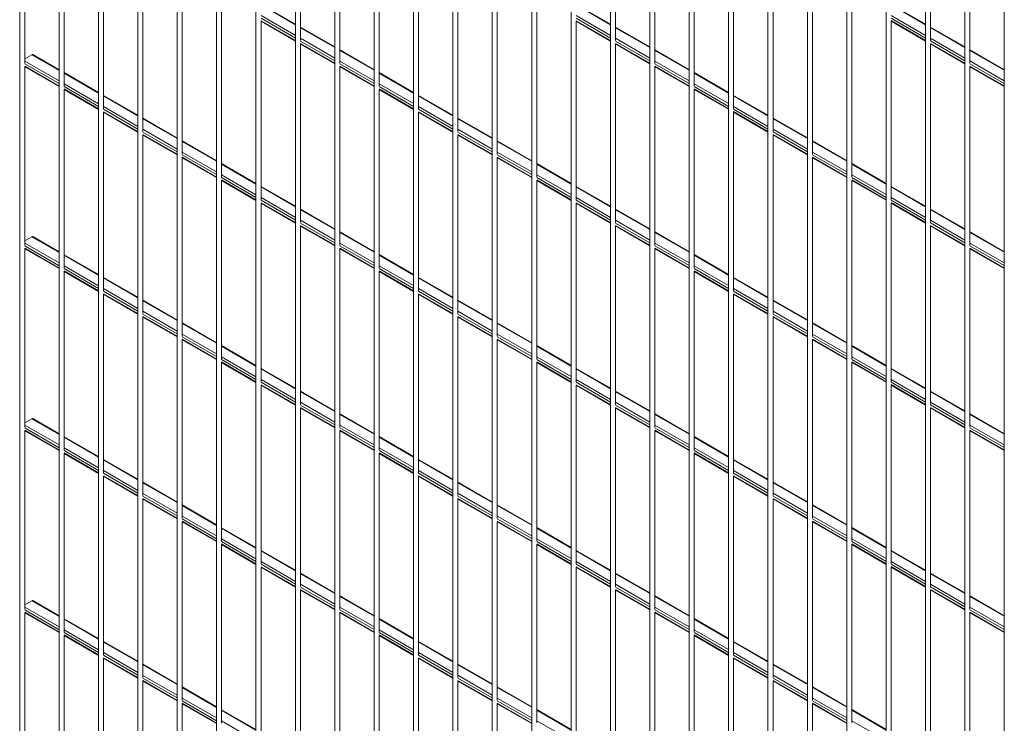
# Paper-space layout '_Isometric' of a CAD drawing. Units: millimetres. Extents: x -886 to 897, y -511 to 2333.
# Drawn here: x -886 to -2, y 1065 to 1696 of the extents above; entities that cross this region are included whole.
import ezdxf

# ---------------------------------------------------------------- set-up
doc = ezdxf.new("R2010")
doc.units = ezdxf.units.MM

psp = doc.layouts.new('_Isometric')

# ---------------------------------------------------------------- linework, layer by layer
at = {"color": 7, "linetype": 'Continuous', "lineweight": 15}
for p, q in [((-886.31, 2331.24), (-886.31, 510.36)), ((-850.95, 2310.83), (-850.95, 489.95)), ((-815.6, 2290.42), (-815.6, 469.54)), ((-780.24, 2270.01), (-780.24, 449.13)), ((-744.89, 2249.6), (-744.89, 428.72)), ((-709.53, 2229.19), (-709.53, 408.31)), ((-674.18, 2208.78), (-674.18, 387.9)), ((-638.82, 2188.37), (-638.82, 367.49)), ((-603.47, 2167.96), (-603.47, 347.08)), ((-568.11, 2147.55), (-568.11, 326.67)), ((-532.76, 2127.14), (-532.76, 306.26)), ((-497.4, 2106.73), (-497.4, 285.84)), ((-462.05, 2086.32), (-462.05, 265.43)), ((-426.69, 2065.91), (-426.69, 245.02)), ((-391.34, 2045.5), (-391.34, 224.61)), ((-355.98, 2025.09), (-355.98, 204.2)), ((-320.62, 2004.68), (-320.62, 183.79)), ((-285.27, 1984.27), (-285.27, 163.38)), ((-249.91, 1963.86), (-249.91, 142.97)), ((-214.56, 1943.45), (-214.56, 122.56)), ((-179.2, 1923.04), (-179.2, 102.15)), ((-143.85, 1902.63), (-143.85, 81.74)), ((-108.49, 1882.22), (-108.49, 61.33)), ((-73.14, 1861.81), (-73.14, 40.92)), ((-37.78, 1841.4), (-37.78, 20.51)), ((-634.32, 1677.76), (-634.32, 1838.06)), ((-351.48, 1677.79), (-351.48, 1838.09)), ((-68.64, 1677.81), (-68.64, 1838.12)), ((-2.43, 1820.99), (-2.43, 0.1)), ((-881.81, 1657.32), (-881.81, 1817.63)), ((-598.97, 1657.35), (-598.97, 1817.65)), ((-316.12, 1657.38), (-316.12, 1817.68)), ((-33.28, 1657.4), (-33.28, 1817.71)), ((-846.45, 1636.91), (-846.45, 1797.22)), ((-563.61, 1636.94), (-563.61, 1797.24)), ((-280.77, 1636.97), (-280.77, 1797.27)), ((-811.1, 1616.5), (-811.1, 1776.81)), ((-528.26, 1616.53), (-528.26, 1776.83)), ((-245.41, 1616.56), (-245.41, 1776.86)), ((-775.74, 1596.09), (-775.74, 1756.4)), ((-492.9, 1596.12), (-492.9, 1756.42)), ((-210.06, 1596.15), (-210.06, 1756.45)), ((-740.39, 1575.68), (-740.39, 1735.99)), ((-457.55, 1575.71), (-457.55, 1736.01)), ((-174.7, 1575.74), (-174.7, 1736.04)), ((-705.03, 1555.27), (-705.03, 1715.58)), ((-422.19, 1555.3), (-422.19, 1715.6)), ((-139.35, 1555.33), (-139.35, 1715.63)), ((-638.82, 1692.33), (-669.68, 1710.14)), ((-355.98, 1692.36), (-386.84, 1710.17)), ((-73.14, 1692.38), (-103.99, 1710.2)), ((-669.68, 1534.86), (-669.68, 1695.17)), ((-669.68, 1695), (-638.82, 1677.19)), ((-603.47, 1671.92), (-634.32, 1689.73)), ((-386.84, 1534.89), (-386.84, 1695.19)), ((-386.84, 1695.03), (-355.98, 1677.22)), ((-320.62, 1671.95), (-351.48, 1689.76)), ((-103.99, 1534.91), (-103.99, 1695.22)), ((-103.99, 1695.06), (-73.14, 1677.25)), ((-37.78, 1671.97), (-68.64, 1689.79)), ((-634.32, 1514.45), (-634.32, 1674.76)), ((-634.32, 1674.59), (-603.47, 1656.78)), ((-351.48, 1514.48), (-351.48, 1674.78)), ((-351.48, 1674.62), (-320.62, 1656.81)), ((-68.64, 1514.5), (-68.64, 1674.81)), ((-68.64, 1674.65), (-37.78, 1656.83)), ((-875.29, 1665.03), (-881.81, 1661.26)), ((-850.95, 1651.48), (-874.54, 1665.1)), ((-568.11, 1651.51), (-598.97, 1669.32)), ((-285.27, 1651.54), (-316.12, 1669.35)), ((-2.43, 1651.56), (-33.28, 1669.38)), ((-881.81, 1494.01), (-881.81, 1654.32)), ((-881.81, 1654.16), (-850.95, 1636.34)), ((-598.97, 1494.04), (-598.97, 1654.35)), ((-598.97, 1654.18), (-568.11, 1636.37)), ((-316.12, 1494.07), (-316.12, 1654.37)), ((-316.12, 1654.21), (-285.27, 1636.4)), ((-33.28, 1494.09), (-33.28, 1654.4)), ((-33.28, 1654.24), (-2.43, 1636.42)), ((-815.6, 1631.07), (-846.45, 1648.89)), ((-532.76, 1631.1), (-563.61, 1648.91)), ((-249.91, 1631.13), (-280.77, 1648.94)), ((-846.45, 1473.6), (-846.45, 1633.91)), ((-846.45, 1633.75), (-815.6, 1615.93)), ((-780.24, 1610.66), (-811.1, 1628.48)), ((-563.61, 1473.63), (-563.61, 1633.94)), ((-563.61, 1633.77), (-532.76, 1615.96)), ((-497.4, 1610.69), (-528.26, 1628.5)), ((-280.77, 1473.66), (-280.77, 1633.96)), ((-280.77, 1633.8), (-249.91, 1615.99)), ((-214.56, 1610.72), (-245.41, 1628.53)), ((-811.1, 1453.19), (-811.1, 1613.5)), ((-811.1, 1613.34), (-780.24, 1595.52)), ((-528.26, 1453.22), (-528.26, 1613.53)), ((-528.26, 1613.36), (-497.4, 1595.55)), ((-245.41, 1453.25), (-245.41, 1613.55)), ((-245.41, 1613.39), (-214.56, 1595.58)), ((-744.89, 1590.25), (-775.74, 1608.07)), ((-462.05, 1590.28), (-492.9, 1608.09)), ((-179.2, 1590.31), (-210.06, 1608.12)), ((-775.74, 1432.78), (-775.74, 1593.09)), ((-775.74, 1592.93), (-744.89, 1575.11)), ((-492.9, 1432.81), (-492.9, 1593.11)), ((-492.9, 1592.95), (-462.05, 1575.14)), ((-210.06, 1432.84), (-210.06, 1593.14)), ((-210.06, 1592.98), (-179.2, 1575.17)), ((-709.53, 1569.84), (-740.39, 1587.66)), ((-426.69, 1569.87), (-457.55, 1587.68)), ((-143.85, 1569.9), (-174.7, 1587.71)), ((-740.39, 1412.37), (-740.39, 1572.68)), ((-740.39, 1572.52), (-709.53, 1554.7)), ((-674.18, 1549.43), (-705.03, 1567.25)), ((-457.55, 1412.4), (-457.55, 1572.7)), ((-457.55, 1572.54), (-426.69, 1554.73)), ((-391.34, 1549.46), (-422.19, 1567.27)), ((-174.7, 1412.43), (-174.7, 1572.73)), ((-174.7, 1572.57), (-143.85, 1554.76)), ((-108.49, 1549.49), (-139.35, 1567.3)), ((-705.03, 1391.96), (-705.03, 1552.27)), ((-705.03, 1552.11), (-674.18, 1534.29)), ((-638.82, 1529.02), (-669.68, 1546.84)), ((-422.19, 1391.99), (-422.19, 1552.29)), ((-422.19, 1552.13), (-391.34, 1534.32)), ((-355.98, 1529.05), (-386.84, 1546.86)), ((-139.35, 1392.02), (-139.35, 1552.32)), ((-139.35, 1552.16), (-108.49, 1534.35)), ((-73.14, 1529.08), (-103.99, 1546.89)), ((-669.68, 1371.55), (-669.68, 1531.86)), ((-669.68, 1531.7), (-638.82, 1513.88)), ((-386.84, 1371.58), (-386.84, 1531.88)), ((-386.84, 1531.72), (-355.98, 1513.91)), ((-103.99, 1371.61), (-103.99, 1531.91)), ((-103.99, 1531.75), (-73.14, 1513.94)), ((-603.47, 1508.61), (-634.32, 1526.42)), ((-320.62, 1508.64), (-351.48, 1526.45)), ((-37.78, 1508.67), (-68.64, 1526.48)), ((-634.32, 1351.14), (-634.32, 1511.45)), ((-351.48, 1351.17), (-351.48, 1511.47)), ((-68.64, 1351.2), (-68.64, 1511.5)), ((-634.32, 1511.29), (-603.47, 1493.47)), ((-568.11, 1488.2), (-598.97, 1506.01)), ((-351.48, 1511.31), (-320.62, 1493.5)), ((-285.27, 1488.23), (-316.12, 1506.04)), ((-68.64, 1511.34), (-37.78, 1493.53)), ((-2.43, 1488.26), (-33.28, 1506.07)), ((-875.29, 1501.72), (-881.81, 1497.96)), ((-850.95, 1488.18), (-874.54, 1501.79)), ((-881.81, 1330.71), (-881.81, 1491.01)), ((-881.81, 1490.85), (-850.95, 1473.04)), ((-815.6, 1467.77), (-846.45, 1485.58)), ((-598.97, 1330.73), (-598.97, 1491.04)), ((-598.97, 1490.88), (-568.11, 1473.06)), ((-532.76, 1467.79), (-563.61, 1485.6)), ((-316.12, 1330.76), (-316.12, 1491.06)), ((-316.12, 1490.9), (-285.27, 1473.09)), ((-249.91, 1467.82), (-280.77, 1485.63)), ((-33.28, 1330.79), (-33.28, 1491.09)), ((-33.28, 1490.93), (-2.43, 1473.12)), ((-846.45, 1310.3), (-846.45, 1470.6)), ((-846.45, 1470.44), (-815.6, 1452.63)), ((-563.61, 1310.32), (-563.61, 1470.63)), ((-563.61, 1470.47), (-532.76, 1452.65)), ((-280.77, 1310.35), (-280.77, 1470.65)), ((-280.77, 1470.49), (-249.91, 1452.68)), ((-780.24, 1447.36), (-811.1, 1465.17)), ((-497.4, 1447.38), (-528.26, 1465.19)), ((-214.56, 1447.41), (-245.41, 1465.22)), ((-811.1, 1289.89), (-811.1, 1450.19)), ((-811.1, 1450.03), (-780.24, 1432.22)), ((-528.26, 1289.91), (-528.26, 1450.22)), ((-528.26, 1450.06), (-497.4, 1432.24)), ((-245.41, 1289.94), (-245.41, 1450.24)), ((-245.41, 1450.08), (-214.56, 1432.27)), ((-744.89, 1426.95), (-775.74, 1444.76)), ((-462.05, 1426.97), (-492.9, 1444.78)), ((-179.2, 1427), (-210.06, 1444.81)), ((-775.74, 1269.48), (-775.74, 1429.78)), ((-775.74, 1429.62), (-744.89, 1411.81)), ((-709.53, 1406.54), (-740.39, 1424.35)), ((-492.9, 1269.5), (-492.9, 1429.81)), ((-492.9, 1429.65), (-462.05, 1411.83)), ((-426.69, 1406.56), (-457.55, 1424.37)), ((-210.06, 1269.53), (-210.06, 1429.83)), ((-210.06, 1429.67), (-179.2, 1411.86)), ((-143.85, 1406.59), (-174.7, 1424.4)), ((-740.39, 1249.07), (-740.39, 1409.37)), ((-740.39, 1409.21), (-709.53, 1391.4)), ((-457.55, 1249.09), (-457.55, 1409.4)), ((-457.55, 1409.23), (-426.69, 1391.42)), ((-174.7, 1249.12), (-174.7, 1409.42)), ((-174.7, 1409.26), (-143.85, 1391.45)), ((-674.18, 1386.12), (-705.03, 1403.94)), ((-391.34, 1386.15), (-422.19, 1403.96)), ((-108.49, 1386.18), (-139.35, 1403.99)), ((-705.03, 1228.66), (-705.03, 1388.96)), ((-705.03, 1388.8), (-674.18, 1370.99)), ((-422.19, 1228.68), (-422.19, 1388.99)), ((-422.19, 1388.82), (-391.34, 1371.01)), ((-139.35, 1228.71), (-139.35, 1389.01)), ((-139.35, 1388.85), (-108.49, 1371.04)), ((-638.82, 1365.71), (-669.68, 1383.53)), ((-355.98, 1365.74), (-386.84, 1383.55)), ((-73.14, 1365.77), (-103.99, 1383.58)), ((-669.68, 1208.25), (-669.68, 1368.55)), ((-669.68, 1368.39), (-638.82, 1350.58)), ((-603.47, 1345.3), (-634.32, 1363.12)), ((-386.84, 1208.27), (-386.84, 1368.58)), ((-386.84, 1368.41), (-355.98, 1350.6)), ((-320.62, 1345.33), (-351.48, 1363.14)), ((-103.99, 1208.3), (-103.99, 1368.6)), ((-103.99, 1368.44), (-73.14, 1350.63)), ((-37.78, 1345.36), (-68.64, 1363.17)), ((-634.32, 1187.84), (-634.32, 1348.14)), ((-634.32, 1347.98), (-603.47, 1330.17)), ((-351.48, 1187.86), (-351.48, 1348.17)), ((-351.48, 1348), (-320.62, 1330.19)), ((-68.64, 1187.89), (-68.64, 1348.19)), ((-68.64, 1348.03), (-37.78, 1330.22)), ((-875.29, 1338.41), (-881.81, 1334.65)), ((-850.95, 1324.87), (-874.54, 1338.48)), ((-568.11, 1324.89), (-598.97, 1342.71)), ((-285.27, 1324.92), (-316.12, 1342.73)), ((-2.43, 1324.95), (-33.28, 1342.76)), ((-881.81, 1167.4), (-881.81, 1327.7)), ((-881.81, 1327.54), (-850.95, 1309.73)), ((-598.97, 1167.43), (-598.97, 1327.73)), ((-598.97, 1327.57), (-568.11, 1309.76)), ((-316.12, 1167.45), (-316.12, 1327.76)), ((-316.12, 1327.59), (-285.27, 1309.78)), ((-33.28, 1167.48), (-33.28, 1327.78)), ((-33.28, 1327.62), (-2.43, 1309.81)), ((-815.6, 1304.46), (-846.45, 1322.27)), ((-532.76, 1304.48), (-563.61, 1322.3)), ((-249.91, 1304.51), (-280.77, 1322.32)), ((-846.45, 1146.99), (-846.45, 1307.29)), ((-846.45, 1307.13), (-815.6, 1289.32)), ((-780.24, 1284.05), (-811.1, 1301.86)), ((-563.61, 1147.01), (-563.61, 1307.32)), ((-563.61, 1307.16), (-532.76, 1289.34)), ((-497.4, 1284.07), (-528.26, 1301.89)), ((-280.77, 1147.04), (-280.77, 1307.35)), ((-280.77, 1307.18), (-249.91, 1289.37)), ((-214.56, 1284.1), (-245.41, 1301.91)), ((-811.1, 1126.58), (-811.1, 1286.88)), ((-811.1, 1286.72), (-780.24, 1268.91)), ((-528.26, 1126.6), (-528.26, 1286.91)), ((-528.26, 1286.75), (-497.4, 1268.93)), ((-245.41, 1126.63), (-245.41, 1286.94)), ((-245.41, 1286.77), (-214.56, 1268.96)), ((-744.89, 1263.64), (-775.74, 1281.45)), ((-462.05, 1263.66), (-492.9, 1281.48)), ((-179.2, 1263.69), (-210.06, 1281.5)), ((-775.74, 1106.17), (-775.74, 1266.47)), ((-775.74, 1266.31), (-744.89, 1248.5)), ((-492.9, 1106.19), (-492.9, 1266.5)), ((-492.9, 1266.34), (-462.05, 1248.52)), ((-210.06, 1106.22), (-210.06, 1266.53)), ((-210.06, 1266.36), (-179.2, 1248.55)), ((-709.53, 1243.23), (-740.39, 1261.04)), ((-426.69, 1243.25), (-457.55, 1261.07)), ((-143.85, 1243.28), (-174.7, 1261.09)), ((-740.39, 1085.76), (-740.39, 1246.06)), ((-740.39, 1245.9), (-709.53, 1228.09)), ((-674.18, 1222.82), (-705.03, 1240.63)), ((-457.55, 1085.78), (-457.55, 1246.09)), ((-457.55, 1245.93), (-426.69, 1228.11)), ((-391.34, 1222.84), (-422.19, 1240.66)), ((-174.7, 1085.81), (-174.7, 1246.11)), ((-174.7, 1245.95), (-143.85, 1228.14)), ((-108.49, 1222.87), (-139.35, 1240.68)), ((-705.03, 1065.35), (-705.03, 1225.65)), ((-705.03, 1225.49), (-674.18, 1207.68)), ((-638.82, 1202.41), (-669.68, 1220.22)), ((-422.19, 1065.37), (-422.19, 1225.68)), ((-422.19, 1225.52), (-391.34, 1207.7)), ((-355.98, 1202.43), (-386.84, 1220.25)), ((-139.35, 1065.4), (-139.35, 1225.7)), ((-139.35, 1225.54), (-108.49, 1207.73)), ((-73.14, 1202.46), (-103.99, 1220.27)), ((-669.68, 1044.94), (-669.68, 1205.24)), ((-669.68, 1205.08), (-638.82, 1187.27)), ((-386.84, 1044.96), (-386.84, 1205.27)), ((-386.84, 1205.11), (-355.98, 1187.29)), ((-103.99, 1044.99), (-103.99, 1205.29)), ((-103.99, 1205.13), (-73.14, 1187.32)), ((-603.47, 1182), (-634.32, 1199.81)), ((-320.62, 1182.02), (-351.48, 1199.84)), ((-37.78, 1182.05), (-68.64, 1199.86)), ((-634.32, 1024.53), (-634.32, 1184.83)), ((-634.32, 1184.67), (-603.47, 1166.86)), ((-351.48, 1024.55), (-351.48, 1184.86)), ((-351.48, 1184.7), (-320.62, 1166.88)), ((-68.64, 1024.58), (-68.64, 1184.88)), ((-68.64, 1184.72), (-37.78, 1166.91)), ((-568.11, 1161.59), (-598.97, 1179.4)), ((-285.27, 1161.61), (-316.12, 1179.42)), ((-2.43, 1161.64), (-33.28, 1179.45)), ((-875.29, 1175.1), (-881.81, 1171.34)), ((-850.95, 1161.56), (-874.54, 1175.18)), ((-881.81, 1004.09), (-881.81, 1164.39)), ((-881.81, 1164.23), (-850.95, 1146.42)), ((-815.6, 1141.15), (-846.45, 1158.96)), ((-598.97, 1004.12), (-598.97, 1164.42)), ((-598.97, 1164.26), (-568.11, 1146.45)), ((-532.76, 1141.18), (-563.61, 1158.99)), ((-316.12, 1004.14), (-316.12, 1164.45)), ((-316.12, 1164.29), (-285.27, 1146.47)), ((-249.91, 1141.2), (-280.77, 1159.01)), ((-33.28, 1004.17), (-33.28, 1164.47)), ((-33.28, 1164.31), (-2.43, 1146.5)), ((-846.45, 983.68), (-846.45, 1143.98)), ((-846.45, 1143.82), (-815.6, 1126.01)), ((-563.61, 983.71), (-563.61, 1144.01)), ((-563.61, 1143.85), (-532.76, 1126.04)), ((-280.77, 983.73), (-280.77, 1144.04)), ((-280.77, 1143.88), (-249.91, 1126.06)), ((-780.24, 1120.74), (-811.1, 1138.55)), ((-497.4, 1120.77), (-528.26, 1138.58)), ((-214.56, 1120.79), (-245.41, 1138.6)), ((-811.1, 963.27), (-811.1, 1123.57)), ((-811.1, 1123.41), (-780.24, 1105.6)), ((-528.26, 963.3), (-528.26, 1123.6)), ((-528.26, 1123.44), (-497.4, 1105.63)), ((-245.41, 963.32), (-245.41, 1123.63)), ((-245.41, 1123.47), (-214.56, 1105.65)), ((-744.89, 1100.33), (-775.74, 1118.14)), ((-462.05, 1100.36), (-492.9, 1118.17)), ((-179.2, 1100.38), (-210.06, 1118.19)), ((-775.74, 942.86), (-775.74, 1103.16)), ((-775.74, 1103), (-744.89, 1085.19)), ((-709.53, 1079.92), (-740.39, 1097.73)), ((-492.9, 942.89), (-492.9, 1103.19)), ((-492.9, 1103.03), (-462.05, 1085.22)), ((-426.69, 1079.95), (-457.55, 1097.76)), ((-210.06, 942.91), (-210.06, 1103.22)), ((-210.06, 1103.06), (-179.2, 1085.24)), ((-143.85, 1079.97), (-174.7, 1097.78)), ((-740.39, 922.45), (-740.39, 1082.75)), ((-740.39, 1082.59), (-709.53, 1064.78)), ((-457.55, 922.48), (-457.55, 1082.78)), ((-457.55, 1082.62), (-426.69, 1064.81)), ((-174.7, 922.5), (-174.7, 1082.81)), ((-174.7, 1082.65), (-143.85, 1064.83)), ((-674.18, 1059.51), (-705.03, 1077.32)), ((-391.34, 1059.54), (-422.19, 1077.35)), ((-108.49, 1059.56), (-139.35, 1077.37))]:
    psp.add_line(p, q, dxfattribs=at)
at = {"color": 8, "linetype": 'Continuous', "lineweight": 15}
for p, q in [((-638.82, 1691.82), (-669.68, 1709.64)), ((-355.98, 1691.85), (-386.84, 1709.66)), ((-73.14, 1691.88), (-103.99, 1709.69)), ((-638.82, 1682.31), (-669.68, 1700.12)), ((-638.82, 1679.86), (-669.68, 1697.68)), ((-355.98, 1682.34), (-386.84, 1700.15)), ((-355.98, 1679.89), (-386.84, 1697.7)), ((-73.14, 1679.92), (-104, 1697.73)), ((-73.14, 1682.37), (-103.99, 1700.18)), ((-638.82, 1677.7), (-669.68, 1695.51)), ((-603.47, 1671.41), (-634.32, 1689.23)), ((-355.98, 1677.73), (-386.84, 1695.54)), ((-320.62, 1671.44), (-351.48, 1689.25)), ((-73.14, 1677.75), (-104, 1695.57)), ((-37.78, 1671.47), (-68.64, 1689.28)), ((-603.47, 1661.9), (-634.32, 1679.71)), ((-320.62, 1661.93), (-351.48, 1679.74)), ((-37.78, 1661.96), (-68.64, 1679.77)), ((-603.47, 1659.45), (-634.33, 1677.27)), ((-603.47, 1657.29), (-634.33, 1675.1)), ((-320.62, 1659.48), (-351.48, 1677.29)), ((-320.62, 1657.32), (-351.48, 1675.13)), ((-37.78, 1659.51), (-68.64, 1677.32)), ((-37.78, 1657.34), (-68.64, 1675.16)), ((-850.95, 1650.98), (-875.29, 1665.03)), ((-568.11, 1651), (-598.97, 1668.82)), ((-285.27, 1651.03), (-316.12, 1668.84)), ((-2.43, 1651.06), (-33.28, 1668.87)), ((-850.95, 1641.47), (-881.81, 1659.28)), ((-850.95, 1639.02), (-881.81, 1656.83)), ((-850.95, 1636.85), (-881.81, 1654.67)), ((-568.11, 1641.49), (-598.97, 1659.3)), ((-568.11, 1639.04), (-598.97, 1656.86)), ((-568.11, 1636.88), (-598.97, 1654.69)), ((-285.27, 1639.07), (-316.13, 1656.88)), ((-285.27, 1636.91), (-316.13, 1654.72)), ((-285.27, 1641.52), (-316.12, 1659.33)), ((-2.43, 1639.1), (-33.29, 1656.91)), ((-2.43, 1636.93), (-33.29, 1654.75)), ((-2.43, 1641.55), (-33.28, 1659.36)), ((-815.6, 1630.57), (-846.45, 1648.38)), ((-532.76, 1630.59), (-563.61, 1648.41)), ((-249.91, 1630.62), (-280.77, 1648.43)), ((-815.6, 1618.61), (-846.46, 1636.42)), ((-815.6, 1621.06), (-846.45, 1638.87)), ((-532.76, 1618.63), (-563.62, 1636.45)), ((-532.76, 1621.08), (-563.61, 1638.89)), ((-249.91, 1621.11), (-280.77, 1638.92)), ((-249.91, 1618.66), (-280.77, 1636.47)), ((-815.6, 1616.44), (-846.46, 1634.26)), ((-780.24, 1610.16), (-811.1, 1627.97)), ((-532.76, 1616.47), (-563.62, 1634.28)), ((-497.4, 1610.18), (-528.26, 1628)), ((-249.91, 1616.5), (-280.77, 1634.31)), ((-214.56, 1610.21), (-245.41, 1628.02)), ((-780.24, 1600.65), (-811.1, 1618.46)), ((-497.4, 1600.67), (-528.26, 1618.48)), ((-214.56, 1600.7), (-245.41, 1618.51)), ((-780.24, 1598.2), (-811.1, 1616.01)), ((-780.24, 1596.03), (-811.1, 1613.85)), ((-497.4, 1598.22), (-528.26, 1616.04)), ((-497.4, 1596.06), (-528.26, 1613.87)), ((-214.56, 1598.25), (-245.42, 1616.06)), ((-214.56, 1596.09), (-245.42, 1613.9)), ((-744.89, 1589.75), (-775.74, 1607.56)), ((-462.05, 1589.77), (-492.9, 1607.59)), ((-179.2, 1589.8), (-210.06, 1607.61)), ((-744.89, 1577.79), (-775.75, 1595.6)), ((-744.89, 1575.62), (-775.75, 1593.44)), ((-744.89, 1580.24), (-775.74, 1598.05)), ((-462.05, 1577.81), (-492.91, 1595.63)), ((-462.05, 1575.65), (-492.91, 1593.46)), ((-462.05, 1580.26), (-492.9, 1598.07)), ((-179.2, 1580.29), (-210.06, 1598.1)), ((-179.2, 1577.84), (-210.06, 1595.65)), ((-179.2, 1575.67), (-210.06, 1593.49)), ((-709.53, 1569.34), (-740.39, 1587.15)), ((-426.69, 1569.36), (-457.55, 1587.17)), ((-143.85, 1569.39), (-174.7, 1587.2)), ((-709.53, 1559.82), (-740.39, 1577.64)), ((-709.53, 1557.38), (-740.39, 1575.19)), ((-426.69, 1559.85), (-457.55, 1577.66)), ((-426.69, 1557.4), (-457.55, 1575.22)), ((-143.85, 1557.43), (-174.71, 1575.24)), ((-143.85, 1559.88), (-174.7, 1577.69)), ((-709.53, 1555.21), (-740.39, 1573.03)), ((-674.18, 1548.93), (-705.03, 1566.74)), ((-426.69, 1555.24), (-457.55, 1573.05)), ((-391.34, 1548.95), (-422.19, 1566.76)), ((-143.85, 1555.26), (-174.71, 1573.08)), ((-108.49, 1548.98), (-139.35, 1566.79)), ((-674.18, 1539.41), (-705.03, 1557.23)), ((-391.34, 1539.44), (-422.19, 1557.25)), ((-108.49, 1539.47), (-139.35, 1557.28)), ((-674.18, 1536.97), (-705.04, 1554.78)), ((-674.18, 1534.8), (-705.04, 1552.62)), ((-391.34, 1536.99), (-422.19, 1554.81)), ((-391.34, 1534.83), (-422.19, 1552.64)), ((-108.49, 1537.02), (-139.35, 1554.83)), ((-108.49, 1534.85), (-139.35, 1552.67)), ((-638.82, 1528.52), (-669.68, 1546.33)), ((-355.98, 1528.54), (-386.84, 1546.35)), ((-73.14, 1528.57), (-103.99, 1546.38)), ((-638.82, 1519), (-669.68, 1536.82)), ((-638.82, 1516.55), (-669.68, 1534.37)), ((-638.82, 1514.39), (-669.68, 1532.21)), ((-355.98, 1519.03), (-386.84, 1536.84)), ((-355.98, 1516.58), (-386.84, 1534.4)), ((-355.98, 1514.42), (-386.84, 1532.23)), ((-73.14, 1516.61), (-104, 1534.42)), ((-73.14, 1514.44), (-104, 1532.26)), ((-73.14, 1519.06), (-103.99, 1536.87)), ((-603.47, 1508.11), (-634.32, 1525.92)), ((-320.62, 1508.13), (-351.48, 1525.94)), ((-37.78, 1508.16), (-68.64, 1525.97)), ((-603.47, 1496.14), (-634.33, 1513.96)), ((-603.47, 1493.98), (-634.33, 1511.8)), ((-603.47, 1498.59), (-634.32, 1516.41)), ((-320.62, 1498.62), (-351.48, 1516.43)), ((-320.62, 1496.17), (-351.48, 1513.99)), ((-320.62, 1494.01), (-351.48, 1511.82)), ((-37.78, 1498.65), (-68.64, 1516.46)), ((-37.78, 1496.2), (-68.64, 1514.01)), ((-37.78, 1494.03), (-68.64, 1511.85)), ((-568.11, 1487.7), (-598.97, 1505.51)), ((-285.27, 1487.72), (-316.12, 1505.53)), ((-2.43, 1487.75), (-33.28, 1505.56)), ((-850.95, 1478.16), (-881.81, 1495.97)), ((-850.95, 1487.67), (-875.29, 1501.72)), ((-568.11, 1478.18), (-598.97, 1496)), ((-285.27, 1478.21), (-316.12, 1496.02)), ((-2.43, 1478.24), (-33.28, 1496.05)), ((-850.95, 1475.71), (-881.81, 1493.52)), ((-850.95, 1473.54), (-881.81, 1491.36)), ((-815.6, 1467.26), (-846.45, 1485.07)), ((-568.11, 1475.73), (-598.97, 1493.55)), ((-568.11, 1473.57), (-598.97, 1491.39)), ((-532.76, 1467.28), (-563.61, 1485.1)), ((-285.27, 1475.76), (-316.13, 1493.58)), ((-285.27, 1473.6), (-316.13, 1491.41)), ((-249.91, 1467.31), (-280.77, 1485.12)), ((-2.43, 1475.79), (-33.29, 1493.6)), ((-2.43, 1473.62), (-33.29, 1491.44)), ((-815.6, 1455.3), (-846.46, 1473.11)), ((-815.6, 1453.13), (-846.46, 1470.95)), ((-815.6, 1457.75), (-846.45, 1475.56)), ((-532.76, 1455.32), (-563.62, 1473.14)), ((-532.76, 1453.16), (-563.62, 1470.97)), ((-532.76, 1457.77), (-563.61, 1475.59)), ((-249.91, 1457.8), (-280.77, 1475.61)), ((-249.91, 1455.35), (-280.77, 1473.17)), ((-249.91, 1453.19), (-280.77, 1471)), ((-780.24, 1446.85), (-811.1, 1464.66)), ((-497.4, 1446.87), (-528.26, 1464.69)), ((-214.56, 1446.9), (-245.41, 1464.71)), ((-780.24, 1437.34), (-811.1, 1455.15)), ((-780.24, 1434.89), (-811.1, 1452.7)), ((-780.24, 1432.72), (-811.1, 1450.54)), ((-497.4, 1437.36), (-528.26, 1455.18)), ((-497.4, 1434.91), (-528.26, 1452.73)), ((-497.4, 1432.75), (-528.26, 1450.56)), ((-214.56, 1434.94), (-245.42, 1452.76)), ((-214.56, 1432.78), (-245.42, 1450.59)), ((-214.56, 1437.39), (-245.41, 1455.2)), ((-744.89, 1426.44), (-775.74, 1444.25)), ((-462.05, 1426.46), (-492.9, 1444.28)), ((-179.2, 1426.49), (-210.06, 1444.3)), ((-744.89, 1414.48), (-775.75, 1432.29)), ((-744.89, 1416.93), (-775.74, 1434.74)), ((-462.05, 1414.5), (-492.91, 1432.32)), ((-462.05, 1416.95), (-492.9, 1434.77)), ((-179.2, 1416.98), (-210.06, 1434.79)), ((-179.2, 1414.53), (-210.06, 1432.34)), ((-744.89, 1412.31), (-775.75, 1430.13)), ((-709.53, 1406.03), (-740.39, 1423.84)), ((-462.05, 1412.34), (-492.91, 1430.15)), ((-426.69, 1406.05), (-457.55, 1423.87)), ((-179.2, 1412.37), (-210.06, 1430.18)), ((-143.85, 1406.08), (-174.7, 1423.89)), ((-709.53, 1396.52), (-740.39, 1414.33)), ((-426.69, 1396.54), (-457.55, 1414.36)), ((-143.85, 1396.57), (-174.7, 1414.38)), ((-709.53, 1394.07), (-740.39, 1411.88)), ((-709.53, 1391.9), (-740.39, 1409.72)), ((-426.69, 1394.09), (-457.55, 1411.91)), ((-426.69, 1391.93), (-457.55, 1409.74)), ((-143.85, 1394.12), (-174.71, 1411.93)), ((-143.85, 1391.96), (-174.71, 1409.77)), ((-674.18, 1385.62), (-705.03, 1403.43)), ((-391.34, 1385.64), (-422.19, 1403.46)), ((-108.49, 1385.67), (-139.35, 1403.48)), ((-674.18, 1373.66), (-705.04, 1391.47)), ((-674.18, 1371.49), (-705.04, 1389.31)), ((-674.18, 1376.11), (-705.03, 1393.92)), ((-391.34, 1376.13), (-422.19, 1393.95)), ((-391.34, 1373.68), (-422.19, 1391.5)), ((-391.34, 1371.52), (-422.19, 1389.33)), ((-108.49, 1376.16), (-139.35, 1393.97)), ((-108.49, 1373.71), (-139.35, 1391.52)), ((-108.49, 1371.55), (-139.35, 1389.36)), ((-638.82, 1365.21), (-669.68, 1383.02)), ((-355.98, 1365.23), (-386.84, 1383.05)), ((-73.14, 1365.26), (-103.99, 1383.07)), ((-638.82, 1355.7), (-669.68, 1373.51)), ((-638.82, 1353.25), (-669.68, 1371.06)), ((-355.98, 1355.72), (-386.84, 1373.54)), ((-355.98, 1353.27), (-386.84, 1371.09)), ((-73.14, 1353.3), (-104, 1371.11)), ((-73.14, 1355.75), (-103.99, 1373.56)), ((-638.82, 1351.08), (-669.68, 1368.9)), ((-603.47, 1344.8), (-634.32, 1362.61)), ((-355.98, 1351.11), (-386.84, 1368.92)), ((-320.62, 1344.82), (-351.48, 1362.64)), ((-73.14, 1351.14), (-104, 1368.95)), ((-37.78, 1344.85), (-68.64, 1362.66)), ((-603.47, 1335.29), (-634.32, 1353.1)), ((-320.62, 1335.31), (-351.48, 1353.12)), ((-37.78, 1335.34), (-68.64, 1353.15)), ((-603.47, 1332.84), (-634.33, 1350.65)), ((-603.47, 1330.67), (-634.33, 1348.49)), ((-320.62, 1332.86), (-351.48, 1350.68)), ((-320.62, 1330.7), (-351.48, 1348.51)), ((-37.78, 1332.89), (-68.64, 1350.7)), ((-37.78, 1330.73), (-68.64, 1348.54)), ((-850.95, 1324.36), (-875.29, 1338.41)), ((-568.11, 1324.39), (-598.97, 1342.2)), ((-285.27, 1324.41), (-316.12, 1342.23)), ((-2.43, 1324.44), (-33.28, 1342.25)), ((-850.95, 1314.85), (-881.81, 1332.66)), ((-850.95, 1312.4), (-881.81, 1330.21)), ((-850.95, 1310.24), (-881.81, 1328.05)), ((-568.11, 1314.88), (-598.97, 1332.69)), ((-568.11, 1312.43), (-598.97, 1330.24)), ((-568.11, 1310.26), (-598.97, 1328.08)), ((-285.27, 1312.45), (-316.13, 1330.27)), ((-285.27, 1310.29), (-316.13, 1328.1)), ((-285.27, 1314.9), (-316.12, 1332.71)), ((-2.43, 1312.48), (-33.29, 1330.29)), ((-2.43, 1310.32), (-33.29, 1328.13)), ((-2.43, 1314.93), (-33.28, 1332.74)), ((-815.6, 1303.95), (-846.45, 1321.76)), ((-532.76, 1303.98), (-563.61, 1321.79)), ((-249.91, 1304), (-280.77, 1321.82)), ((-815.6, 1291.99), (-846.46, 1309.8)), ((-815.6, 1294.44), (-846.45, 1312.25)), ((-532.76, 1292.02), (-563.62, 1309.83)), ((-532.76, 1294.47), (-563.61, 1312.28)), ((-249.91, 1294.49), (-280.77, 1312.3)), ((-249.91, 1292.04), (-280.77, 1309.86)), ((-815.6, 1289.83), (-846.46, 1307.64)), ((-780.24, 1283.54), (-811.1, 1301.35)), ((-532.76, 1289.85), (-563.62, 1307.67)), ((-497.4, 1283.57), (-528.26, 1301.38)), ((-249.91, 1289.88), (-280.77, 1307.69)), ((-214.56, 1283.59), (-245.41, 1301.41)), ((-780.24, 1274.03), (-811.1, 1291.84)), ((-497.4, 1274.06), (-528.26, 1291.87)), ((-214.56, 1274.08), (-245.41, 1291.89)), ((-780.24, 1271.58), (-811.1, 1289.39)), ((-780.24, 1269.42), (-811.1, 1287.23)), ((-497.4, 1271.61), (-528.26, 1289.42)), ((-497.4, 1269.44), (-528.26, 1287.26)), ((-214.56, 1271.63), (-245.42, 1289.45)), ((-214.56, 1269.47), (-245.42, 1287.28)), ((-744.89, 1263.13), (-775.74, 1280.94)), ((-462.05, 1263.16), (-492.9, 1280.97)), ((-179.2, 1263.18), (-210.06, 1281)), ((-744.89, 1251.17), (-775.75, 1268.98)), ((-744.89, 1249.01), (-775.75, 1266.82)), ((-744.89, 1253.62), (-775.74, 1271.43)), ((-462.05, 1251.2), (-492.91, 1269.01)), ((-462.05, 1249.03), (-492.91, 1266.85)), ((-462.05, 1253.65), (-492.9, 1271.46)), ((-179.2, 1253.67), (-210.06, 1271.48)), ((-179.2, 1251.22), (-210.06, 1269.04)), ((-179.2, 1249.06), (-210.06, 1266.87)), ((-709.53, 1242.72), (-740.39, 1260.53)), ((-426.69, 1242.75), (-457.55, 1260.56)), ((-143.85, 1242.77), (-174.7, 1260.59)), ((-709.53, 1233.21), (-740.39, 1251.02)), ((-709.53, 1230.76), (-740.39, 1248.57)), ((-709.53, 1228.6), (-740.39, 1246.41)), ((-426.69, 1233.24), (-457.55, 1251.05)), ((-426.69, 1230.79), (-457.55, 1248.6)), ((-426.69, 1228.62), (-457.55, 1246.44)), ((-143.85, 1230.81), (-174.71, 1248.63)), ((-143.85, 1228.65), (-174.71, 1246.46)), ((-143.85, 1233.26), (-174.7, 1251.07)), ((-674.18, 1222.31), (-705.03, 1240.12)), ((-391.34, 1222.34), (-422.19, 1240.15)), ((-108.49, 1222.36), (-139.35, 1240.17)), ((-674.18, 1212.8), (-705.03, 1230.61)), ((-391.34, 1212.82), (-422.19, 1230.64)), ((-108.49, 1212.85), (-139.35, 1230.66)), ((-674.18, 1210.35), (-705.04, 1228.16)), ((-674.18, 1208.19), (-705.04, 1226)), ((-391.34, 1210.38), (-422.19, 1228.19)), ((-391.34, 1208.21), (-422.19, 1226.03)), ((-108.49, 1210.4), (-139.35, 1228.22)), ((-108.49, 1208.24), (-139.35, 1226.05)), ((-73.14, 1201.95), (-103.99, 1219.76)), ((-638.82, 1201.9), (-669.68, 1219.71)), ((-355.98, 1201.93), (-386.84, 1219.74)), ((-638.82, 1192.39), (-669.68, 1210.2)), ((-638.82, 1189.94), (-669.68, 1207.75)), ((-638.82, 1187.77), (-669.68, 1205.59)), ((-355.98, 1192.41), (-386.84, 1210.23)), ((-355.98, 1189.97), (-386.84, 1207.78)), ((-355.98, 1187.8), (-386.84, 1205.62)), ((-73.14, 1189.99), (-104, 1207.81)), ((-73.14, 1187.83), (-104, 1205.64)), ((-73.14, 1192.44), (-103.99, 1210.25)), ((-603.47, 1181.49), (-634.32, 1199.3)), ((-320.62, 1181.52), (-351.48, 1199.33)), ((-37.78, 1181.54), (-68.64, 1199.35)), ((-603.47, 1169.53), (-634.33, 1187.34)), ((-603.47, 1167.36), (-634.33, 1185.18)), ((-603.47, 1171.98), (-634.32, 1189.79)), ((-320.62, 1172), (-351.48, 1189.82)), ((-320.62, 1169.56), (-351.48, 1187.37)), ((-320.62, 1167.39), (-351.48, 1185.21)), ((-37.78, 1172.03), (-68.64, 1189.84)), ((-37.78, 1169.58), (-68.64, 1187.4)), ((-37.78, 1167.42), (-68.64, 1185.23)), ((-568.11, 1161.08), (-598.97, 1178.89)), ((-285.27, 1161.11), (-316.12, 1178.92)), ((-2.43, 1161.13), (-33.28, 1178.94)), ((-850.95, 1151.54), (-881.81, 1169.35)), ((-850.95, 1149.09), (-881.81, 1166.91)), ((-850.95, 1161.05), (-875.29, 1175.1)), ((-568.11, 1151.57), (-598.97, 1169.38)), ((-568.11, 1149.12), (-598.97, 1166.93)), ((-285.27, 1149.14), (-316.13, 1166.96)), ((-285.27, 1151.59), (-316.12, 1169.41)), ((-2.43, 1149.17), (-33.29, 1166.99)), ((-2.43, 1151.62), (-33.28, 1169.43)), ((-850.95, 1146.93), (-881.81, 1164.74)), ((-815.6, 1140.64), (-846.45, 1158.45)), ((-568.11, 1146.95), (-598.97, 1164.77)), ((-532.76, 1140.67), (-563.61, 1158.48)), ((-285.27, 1146.98), (-316.13, 1164.8)), ((-249.91, 1140.7), (-280.77, 1158.51)), ((-2.43, 1147.01), (-33.29, 1164.82)), ((-815.6, 1128.68), (-846.46, 1146.5)), ((-815.6, 1126.52), (-846.46, 1144.33)), ((-815.6, 1131.13), (-846.45, 1148.94)), ((-532.76, 1128.71), (-563.62, 1146.52)), ((-532.76, 1126.54), (-563.62, 1144.36)), ((-532.76, 1131.16), (-563.61, 1148.97)), ((-249.91, 1131.18), (-280.77, 1149)), ((-249.91, 1128.73), (-280.77, 1146.55)), ((-249.91, 1126.57), (-280.77, 1144.39)), ((-780.24, 1120.23), (-811.1, 1138.04)), ((-497.4, 1120.26), (-528.26, 1138.07)), ((-214.56, 1120.28), (-245.41, 1138.1)), ((-780.24, 1110.72), (-811.1, 1128.53)), ((-780.24, 1108.27), (-811.1, 1126.09)), ((-780.24, 1106.11), (-811.1, 1123.92)), ((-497.4, 1110.75), (-528.26, 1128.56)), ((-497.4, 1108.3), (-528.26, 1126.11)), ((-497.4, 1106.13), (-528.26, 1123.95)), ((-214.56, 1108.32), (-245.42, 1126.14)), ((-214.56, 1106.16), (-245.42, 1123.97)), ((-214.56, 1110.77), (-245.41, 1128.59)), ((-744.89, 1099.82), (-775.74, 1117.63)), ((-462.05, 1099.85), (-492.9, 1117.66)), ((-179.2, 1099.87), (-210.06, 1117.69)), ((-744.89, 1087.86), (-775.75, 1105.68)), ((-744.89, 1090.31), (-775.74, 1108.12)), ((-462.05, 1087.89), (-492.91, 1105.7)), ((-462.05, 1090.34), (-492.9, 1108.15)), ((-179.2, 1090.36), (-210.06, 1108.18)), ((-179.2, 1087.91), (-210.06, 1105.73)), ((-744.89, 1085.7), (-775.75, 1103.51)), ((-709.53, 1079.41), (-740.39, 1097.22)), ((-462.05, 1085.72), (-492.91, 1103.54)), ((-426.69, 1079.44), (-457.55, 1097.25)), ((-179.2, 1085.75), (-210.06, 1103.56)), ((-143.85, 1079.46), (-174.7, 1097.28)), ((-709.53, 1069.9), (-740.39, 1087.71)), ((-426.69, 1069.93), (-457.55, 1087.74)), ((-143.85, 1069.95), (-174.7, 1087.77)), ((-709.53, 1067.45), (-740.39, 1085.27)), ((-709.53, 1065.29), (-740.39, 1083.1)), ((-426.69, 1067.48), (-457.55, 1085.29)), ((-426.69, 1065.31), (-457.55, 1083.13)), ((-143.85, 1067.5), (-174.71, 1085.32)), ((-143.85, 1065.34), (-174.71, 1083.15)), ((-674.18, 1059), (-705.03, 1076.81)), ((-391.34, 1059.03), (-422.19, 1076.84)), ((-108.49, 1059.05), (-139.35, 1076.87)), ((-674.18, 1049.49), (-705.03, 1067.3)), ((-391.34, 1049.52), (-422.19, 1067.33)), ((-108.49, 1049.54), (-139.35, 1067.36))]:
    psp.add_line(p, q, dxfattribs=at)
at = {"color": 7, "linetype": 'Continuous', "lineweight": 15}
for centre in [(-874.85, 1664.41), (-874.85, 1501.1), (-874.85, 1337.8), (-874.85, 1174.49)]:
    psp.add_arc(centre, 0.754, 65.69288, 125.61758, dxfattribs=at)

doc.saveas('drawing.dxf')
